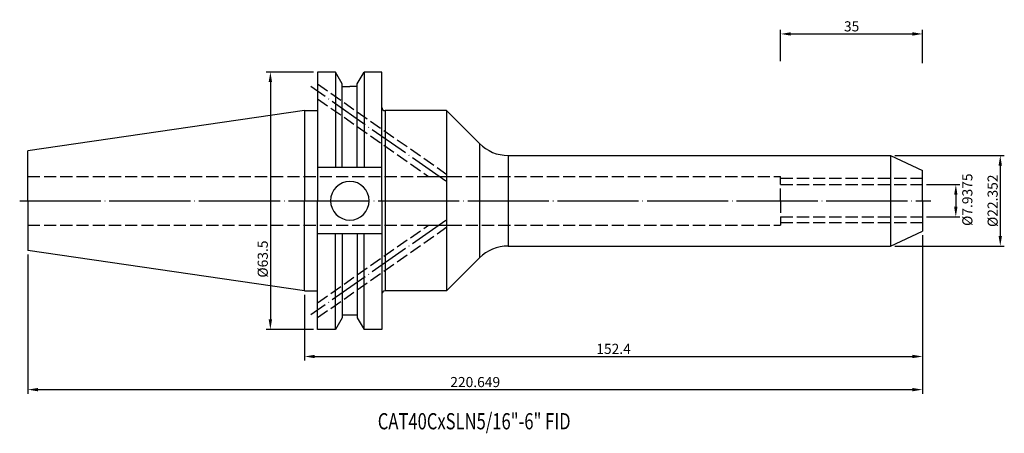
# Model space of a CAD drawing. Extents: x 3 to 246, y 47 to 149.
import ezdxf

# ---------------------------------------------------------------- set-up
doc = ezdxf.new("R2010")
doc.units = 0
doc.header["$PDMODE"] = 3
for name, pattern in [('CENTER', [22, 20, -1, 0, -1]), ('CENTERJ', [12, 10, -1, 0, -1]), ('HIDDEN', [4, 3, -1])]:
    doc.linetypes.add(name, pattern=pattern)
doc.layers.get('0').update_dxf_attribs({"linetype": 'CONTINUOUS'})
doc.layers.get('DEFPOINTS').update_dxf_attribs({"linetype": 'CONTINUOUS', "lineweight": 18})
for name, color, linetype, lineweight in [('圖層1', 1, 'CENTER', 18), ('圖層2', 2, 'CONTINUOUS', 35), ('圖層3', 3, 'HIDDEN', 30), ('圖層4', 4, 'CONTINUOUS', 18), ('圖層5', 6, 'CENTERJ', 18)]:
    doc.layers.add(name, color=color, linetype=linetype, lineweight=lineweight)
doc.styles.add('CNS', font='romans.shx', dxfattribs={"width": 0.75, "bigfont": 'chineset.shx'})
doc.dimstyles.new('ISO-25', dxfattribs={"dimtxt": 2.5, "dimasz": 2.5, "dimexe": 1.25, "dimexo": 0.625, "dimtad": 1, "dimtxsty": 'Standard', "dimcen": 2.5, "dimadec": 0, "dimazin": 0, "dimtfac": 1, "dimtmove": 0, "dimatfit": 3, "dimfxl": 0, "dimarcsym": 0})
doc.dimstyles.get("Standard").update_dxf_attribs({"dimtxt": 0.18, "dimasz": 0.18, "dimexe": 0.18, "dimexo": 0.0625, "dimgap": 0.09, "dimtad": 0, "dimtih": 1, "dimtoh": 1, "dimdec": 4, "dimzin": 0, "dimdsep": 46, "dimtxsty": 'Standard', "dimcen": 0.09, "dimadec": 0, "dimazin": 0, "dimtfac": 1, "dimtdec": 4, "dimtofl": 0, "dimtmove": 0, "dimatfit": 3, "dimfxl": 0, "dimtolj": 1, "dimtzin": 0, "dimarcsym": 0})

# ---------------------------------------------------------------- blocks, each defined once
blk = doc.blocks.new('*D37')
at = {"layer": 'DEFPOINTS', "color": 0, "lineweight": -3}
for p in [(76.75, 136.18), (65.14, 72.68), (76.75, 72.68)]:
    blk.add_point(p, dxfattribs=at)
at = {"layer": '圖層4', "lineweight": -2}
for p, q in [((75.75, 136.18), (64.14, 136.18)), ((65.14, 133.68), (65.14, 75.18)), ((75.75, 72.68), (64.14, 72.68))]:
    blk.add_line(p, q, dxfattribs=at)
at = {"layer": '圖層4', "lineweight": -3}
for points in [[(65.56, 133.68), (64.72, 133.68), (65.14, 136.18)], [(64.72, 75.18), (65.56, 75.18), (65.14, 72.68)]]:
    blk.add_solid(points, dxfattribs=at)
at = {"layer": '圖層4', "color": 3, "lineweight": -3, "insert": (63.26, 90.05), "char_height": 2.5, "attachment_point": 5, "rotation": 90, "style": 'CNS'}
blk.add_mtext('%%C\\A1;63.5', dxfattribs=at)
blk = doc.blocks.new('*D38')
at = {"color": 4, "lineweight": -2}
for p, q in [((226.97, 108.4), (235.17, 108.4)), ((234.17, 105.9), (234.17, 102.96)), ((226.97, 100.46), (235.17, 100.46))]:
    blk.add_line(p, q, dxfattribs=at)
at = {"color": 4, "lineweight": -3}
for points in [[(234.58, 105.9), (233.75, 105.9), (234.17, 108.4)], [(233.75, 102.96), (234.58, 102.96), (234.17, 100.46)]]:
    blk.add_solid(points, dxfattribs=at)
at = {"layer": 'DEFPOINTS', "color": 0, "lineweight": -3}
for p in [(225.97, 108.4), (225.97, 100.46), (234.17, 100.46)]:
    blk.add_point(p, dxfattribs=at)
at = {"color": 3, "insert": (237.33, 104.69), "char_height": 2.5, "attachment_point": 5, "rotation": 90, "style": 'CNS'}
blk.add_mtext('%%C7.9375', dxfattribs=at)
blk = doc.blocks.new('*D39')
at = {"layer": 'DEFPOINTS', "color": 0, "lineweight": -3}
for p in [(225.97, 96.93), (73.57, 82.21), (225.97, 66.02)]:
    blk.add_point(p, dxfattribs=at)
at = {"layer": '圖層4', "lineweight": -2}
for p, q in [((225.97, 95.93), (225.97, 65.02)), ((73.57, 81.21), (73.57, 65.02)), ((76.07, 66.02), (223.47, 66.02))]:
    blk.add_line(p, q, dxfattribs=at)
at = {"layer": '圖層4', "lineweight": -3}
for points in [[(76.07, 66.44), (76.07, 65.61), (73.57, 66.02)], [(223.47, 65.61), (223.47, 66.44), (225.97, 66.02)]]:
    blk.add_solid(points, dxfattribs=at)
at = {"layer": '圖層4', "color": 3, "lineweight": -3, "insert": (149.77, 67.9), "char_height": 2.5, "attachment_point": 5, "style": 'CNS'}
blk.add_mtext('\\A1;152.4', dxfattribs=at)
blk = doc.blocks.new('*D40')
at = {"layer": 'DEFPOINTS', "color": 0, "lineweight": -3}
for p in [(225.97, 96.93), (5.33, 92.16), (225.97, 57.85)]:
    blk.add_point(p, dxfattribs=at)
at = {"layer": '圖層4', "lineweight": -2}
for p, q in [((225.97, 95.93), (225.97, 56.85)), ((5.33, 91.16), (5.33, 56.85)), ((7.83, 57.85), (223.47, 57.85))]:
    blk.add_line(p, q, dxfattribs=at)
at = {"layer": '圖層4', "lineweight": -3}
for points in [[(7.83, 58.26), (7.83, 57.43), (5.33, 57.85)], [(223.47, 57.43), (223.47, 58.26), (225.97, 57.85)]]:
    blk.add_solid(points, dxfattribs=at)
at = {"layer": '圖層4', "color": 3, "lineweight": -3, "insert": (115.65, 59.72), "char_height": 2.5, "attachment_point": 5, "style": 'CNS'}
blk.add_mtext('\\A1;220.649', dxfattribs=at)
blk = doc.blocks.new('*D41')
at = {"layer": 'DEFPOINTS', "color": 0, "lineweight": -3}
for p in [(218.09, 115.61), (218.09, 93.26), (245.13, 93.26)]:
    blk.add_point(p, dxfattribs=at)
at = {"layer": '圖層4', "lineweight": -2}
for p, q in [((219.09, 115.61), (246.13, 115.61)), ((245.13, 113.11), (245.13, 95.76)), ((219.09, 93.26), (246.13, 93.26))]:
    blk.add_line(p, q, dxfattribs=at)
at = {"layer": '圖層4', "lineweight": -3}
for points in [[(245.54, 113.11), (244.71, 113.11), (245.13, 115.61)], [(244.71, 95.76), (245.54, 95.76), (245.13, 93.26)]]:
    blk.add_solid(points, dxfattribs=at)
at = {"layer": '圖層4', "color": 3, "lineweight": -3, "insert": (243.25, 104.43), "char_height": 2.5, "attachment_point": 5, "rotation": 90, "style": 'CNS'}
blk.add_mtext('%%C\\A1;22.352', dxfattribs=at)
blk = doc.blocks.new('*D42')
at = {"layer": 'DEFPOINTS', "color": 0, "lineweight": -3}
for p in [(225.97, 145.57), (190.97, 137.89), (225.97, 137.36)]:
    blk.add_point(p, dxfattribs=at)
at = {"layer": '圖層4', "lineweight": -2}
for p, q in [((190.97, 138.89), (190.97, 146.57)), ((225.97, 138.36), (225.97, 146.57)), ((193.47, 145.57), (223.47, 145.57))]:
    blk.add_line(p, q, dxfattribs=at)
at = {"layer": '圖層4', "lineweight": -3}
for points in [[(193.47, 145.99), (193.47, 145.15), (190.97, 145.57)], [(223.47, 145.15), (223.47, 145.99), (225.97, 145.57)]]:
    blk.add_solid(points, dxfattribs=at)
at = {"layer": '圖層4', "color": 3, "lineweight": -3, "insert": (208.47, 147.44), "char_height": 2.5, "attachment_point": 5, "style": 'CNS'}
blk.add_mtext('\\A1;35', dxfattribs=at)

msp = doc.modelspace()

# ---------------------------------------------------------------- linework, layer by layer
at = {"layer": '圖層1', "lineweight": -3}
msp.add_line((3.325269, 104.431538), (227.974269, 104.431538), dxfattribs=at)
at = {"layer": '圖層2', "lineweight": -3}
for p, q in [((76.749269, 136.181538), (76.749269, 104.431538)), ((81.173772, 136.181538), (76.749269, 136.181538)), ((82.846769, 133.283822), (81.173772, 136.181538)), ((81.173772, 136.181538), (81.173772, 112.623038)), ((86.561769, 133.283822), (88.234766, 136.181538)), ((92.624269, 136.181538), (88.234766, 136.181538)), ((88.234766, 136.181538), (88.234766, 112.623038)), ((92.624269, 104.431538), (92.624269, 136.181538)), ((82.846769, 112.623038), (82.846769, 133.283822)), ((82.846769, 132.611538), (84.704269, 132.611538)), ((86.561769, 132.611538), (84.704269, 132.611538)), ((86.561769, 112.623038), (86.561769, 133.283822)), ((73.574269, 126.656538), (5.325269, 116.703467)), ((73.574269, 126.656538), (76.749269, 126.656538)), ((73.574269, 126.656538), (73.574269, 104.431538)), ((108.574269, 126.656538), (93.424269, 126.656538)), ((93.424269, 126.656538), (93.424269, 82.206538)), ((108.574269, 126.656538), (116.694337, 118.53647)), ((108.574269, 126.656538), (108.574269, 82.206538)), ((5.325269, 104.431538), (5.325269, 116.703467)), ((116.694337, 118.53647), (116.694337, 90.326606)), ((123.765405, 115.607538), (218.091062, 115.607538)), ((123.765405, 115.607538), (123.765405, 93.255538)), ((218.091062, 115.607538), (225.974269, 111.931538)), ((218.091062, 115.607538), (218.091062, 93.255538)), ((92.624269, 112.623038), (76.749269, 112.623038)), ((225.974269, 104.431538), (225.974269, 111.931538)), ((5.325269, 104.431538), (5.325269, 92.159608)), ((73.574269, 82.206538), (73.574269, 104.431538)), ((76.749269, 72.681538), (76.749269, 104.431538)), ((92.624269, 104.431538), (92.624269, 72.681538)), ((225.974269, 104.431538), (225.974269, 96.931538)), ((92.624269, 96.240038), (76.749269, 96.240038)), ((81.173772, 72.681538), (81.173772, 96.240038)), ((82.846769, 96.240038), (82.846769, 75.579253)), ((86.561769, 96.240038), (86.561769, 75.579253)), ((88.234766, 72.681538), (88.234766, 96.240038)), ((218.091062, 93.255538), (225.974269, 96.931538)), ((123.765405, 93.255538), (218.091062, 93.255538)), ((73.574269, 82.206538), (5.325269, 92.159608)), ((108.574269, 82.206538), (116.694337, 90.326606)), ((73.574269, 82.206538), (76.749269, 82.206538)), ((108.574269, 82.206538), (93.424269, 82.206538)), ((82.846769, 75.579253), (81.173772, 72.681538)), ((86.561769, 76.251538), (82.846769, 76.251538)), ((86.561769, 75.579253), (88.234766, 72.681538)), ((81.173772, 72.681538), (76.749269, 72.681538)), ((92.624269, 72.681538), (88.234766, 72.681538))]:
    msp.add_line(p, q, dxfattribs=at)
for centre, radius, start, end in [((93.424269, 127.456538), 0.8, 180, 270), ((123.765405, 125.607538), 10, 225, 270), ((84.744269, 104.431538), 4.7625, 0, 180), ((84.744269, 104.431538), 4.7625, 180, 0), ((123.765405, 83.255538), 10, 90, 135), ((93.424269, 81.406538), 0.8, 90, 180)]:
    msp.add_arc(centre, radius, start, end, dxfattribs=at)
at = {"layer": '圖層3', "lineweight": -3}
for p, q in [((76.749269, 133.258327), (109.349302, 110.431538)), ((76.749269, 129.596003), (104.118962, 110.431538)), ((5.325269, 110.431538), (190.974269, 110.431538)), ((102.325269, 110.431538), (109.349302, 110.431538)), ((190.974269, 104.431538), (190.974269, 110.431538)), ((225.974269, 109.901538), (190.974269, 109.901538)), ((190.974269, 108.400288), (225.974269, 108.400288)), ((190.974269, 104.431538), (190.974269, 98.431538)), ((190.974269, 100.462788), (225.974269, 100.462788)), ((5.325269, 98.431538), (190.974269, 98.431538)), ((76.749269, 79.267073), (104.118962, 98.431538)), ((76.749269, 75.604749), (109.349302, 98.431538)), ((102.325269, 98.431538), (110.819399, 98.431538)), ((225.974269, 98.961538), (190.974269, 98.961538))]:
    msp.add_line(p, q, dxfattribs=at)
at = {"layer": '圖層5', "lineweight": -3}
for p, q in [((108.378682, 109.284385), (75.110965, 132.578691)), ((108.378682, 99.578691), (75.110965, 76.284385))]:
    msp.add_line(p, q, dxfattribs=at)

# ---------------------------------------------------------------- texts
at = {"layer": '圖層2', "lineweight": -3, "style": 'CNS', "width": 0.75}
msp.add_text('CAT40CxSLN5/16"-6" FID', height=4, dxfattribs=at).set_placement((91.625597, 48.055788))

# ---------------------------------------------------------------- dimensions: what is measured, and where the dimension line sits
dim = msp.add_linear_dim(base=(234.168091, 100.462788), p1=(225.974269, 108.400288), p2=(225.974269, 100.462788), angle=90, text='%%C<>', dimstyle='ISO-25', override={"dimexe": 1, "dimexo": 1, "dimgap": 0.6, "dimdec": 5, "dimdsep": 46, "dimtxsty": 'CNS', "dimclrd": 4, "dimclre": 4, "dimclrt": 3, "dimadec": 2, "dimtdec": 3, "dimtmove": 2, "dimtzin": 0})
dim.commit()
dim.dimension.update_dxf_attribs({"geometry": '*D38', "text_midpoint": (237.328347, 104.693762), "dimtype": 160})
at = {"layer": '圖層4', "lineweight": -3}
for base, p1, p2, picture, middle in [((225.974269, 145.569519), (190.974269, 137.886215), (225.974269, 137.356215), '*D42', (208.474269, 147.444519)), ((225.974269, 57.846324), (5.325269, 92.159608), (225.974269, 96.931538), '*D40', (115.649769, 59.721324)), ((225.974269, 66.022901), (73.574269, 82.206538), (225.974269, 96.931538), '*D39', (149.774269, 67.897901))]:
    dim = msp.add_linear_dim(base=base, p1=p1, p2=p2, dimstyle='Standard', override={"dimtxt": 2.5, "dimasz": 2.5, "dimexe": 1, "dimexo": 1, "dimgap": 0.625, "dimtad": 1, "dimdec": 3, "dimzin": 8, "dimtxsty": 'CNS', "dimcen": 0, "dimclrd": 256, "dimclre": 256, "dimclrt": 3, "dimadec": 4, "dimazin": 2, "dimtm": 0.25, "dimtfac": 0.6, "dimtdec": 3, "dimtmove": 2, "dimtzin": 8}, dxfattribs=at)
    dim.commit()
    dim.dimension.update_dxf_attribs({"geometry": picture, "text_midpoint": middle})
dim = msp.add_linear_dim(base=(65.138641, 72.681538), p1=(76.749269, 136.181538), p2=(76.749269, 72.681538), angle=90, text='%%C<>', dimstyle='Standard', override={"dimtxt": 2.5, "dimasz": 2.5, "dimexe": 1, "dimexo": 1, "dimgap": 0.625, "dimtad": 1, "dimtih": 0, "dimtoh": 0, "dimdec": 3, "dimzin": 8, "dimtxsty": 'CNS', "dimcen": 0, "dimclrd": 256, "dimclre": 256, "dimclrt": 3, "dimadec": 2, "dimazin": 2, "dimtm": 0.25, "dimtfac": 0.6, "dimtdec": 3, "dimtmove": 2, "dimtzin": 8}, dxfattribs=at)
dim.commit()
dim.dimension.update_dxf_attribs({"geometry": '*D37', "text_midpoint": (63.263641, 90.054141), "dimtype": 160})
dim = msp.add_linear_dim(base=(245.125234, 93.255538), p1=(218.091062, 115.607538), p2=(218.091062, 93.255538), angle=90, text='%%C<>', dimstyle='Standard', override={"dimtxt": 2.5, "dimasz": 2.5, "dimexe": 1, "dimexo": 1, "dimgap": 0.625, "dimtad": 1, "dimtih": 0, "dimtoh": 0, "dimdec": 3, "dimzin": 8, "dimtxsty": 'CNS', "dimcen": 0, "dimclrd": 256, "dimclre": 256, "dimclrt": 3, "dimadec": 2, "dimazin": 2, "dimtm": 0.25, "dimtfac": 0.6, "dimtdec": 3, "dimtmove": 2, "dimtzin": 8}, dxfattribs=at)
dim.commit()
dim.dimension.update_dxf_attribs({"geometry": '*D41', "text_midpoint": (243.250234, 104.431538)})

doc.saveas('drawing.dxf')
